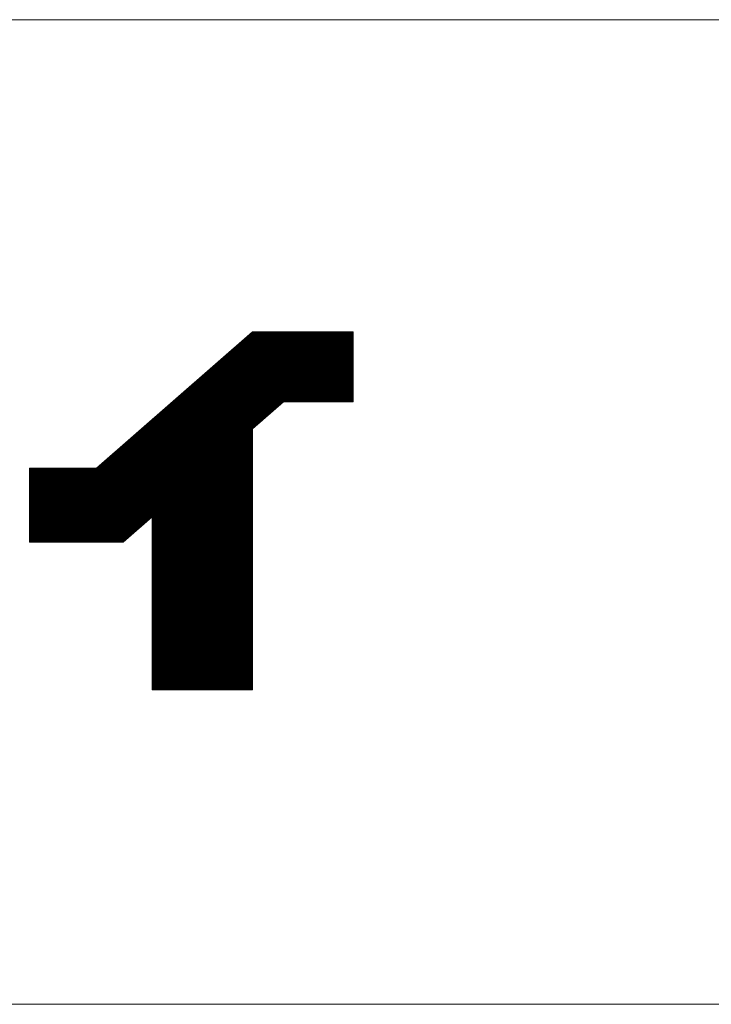
# Model space of a CAD drawing. Extents: x -283 to 935, y -347 to 542.
# Drawn here: x 609 to 643, y -293 to -245 of the extents above; entities that cross this region are included whole.
import ezdxf

# ---------------------------------------------------------------- set-up
doc = ezdxf.new("R2010")
doc.units = 0
doc.header["$LTSCALE"] = 0.25
doc.header["$MEASUREMENT"] = 0
doc.layers.add('waku', color=7, linetype='CONTINUOUS', lineweight=15)

# ---------------------------------------------------------------- blocks, each defined once
blk = doc.blocks.new('BEYE')
at = {"layer": 'waku', "color": 7, "linetype": 'Continuous'}
for p, q in [((54.228, -288.112), (51.69, -290.329)), ((54.176, -293.929), (54.176, -288.158)), ((54.176, -293.929), (54.176, -288.158)), ((54.176, -293.929), (54.176, -288.158)), ((54.176, -293.929), (54.176, -288.158)), ((54.176, -293.929), (54.176, -288.158)), ((54.176, -293.929), (54.176, -288.158)), ((54.191, -293.929), (54.191, -288.145)), ((54.191, -293.929), (54.191, -288.145)), ((54.191, -293.929), (54.191, -288.145)), ((54.206, -293.929), (54.206, -288.131)), ((54.206, -293.929), (54.206, -288.131)), ((54.206, -293.929), (54.206, -288.131)), ((54.221, -293.929), (54.221, -288.118)), ((54.221, -293.929), (54.221, -288.118)), ((54.221, -293.929), (54.221, -288.118)), ((55.863, -288.112), (54.228, -288.112)), ((54.236, -289.684), (54.236, -288.112)), ((54.236, -289.684), (54.236, -288.112)), ((54.236, -289.684), (54.236, -288.112)), ((54.251, -289.671), (54.251, -288.112)), ((54.251, -289.671), (54.251, -288.112)), ((54.251, -289.671), (54.251, -288.112)), ((54.266, -289.658), (54.266, -288.112)), ((54.266, -289.658), (54.266, -288.112)), ((54.266, -289.658), (54.266, -288.112)), ((54.281, -289.645), (54.281, -288.112)), ((54.281, -289.645), (54.281, -288.112)), ((54.281, -289.645), (54.281, -288.112)), ((54.296, -289.632), (54.296, -288.112)), ((54.296, -289.632), (54.296, -288.112)), ((54.296, -289.632), (54.296, -288.112)), ((54.311, -289.618), (54.311, -288.112)), ((54.311, -289.618), (54.311, -288.112)), ((54.311, -289.618), (54.311, -288.112)), ((54.326, -289.605), (54.326, -288.112)), ((54.326, -289.605), (54.326, -288.112)), ((54.326, -289.605), (54.326, -288.112)), ((54.326, -289.605), (54.326, -288.112)), ((54.326, -289.605), (54.326, -288.112)), ((54.326, -289.605), (54.326, -288.112)), ((54.341, -289.592), (54.341, -288.112)), ((54.341, -289.592), (54.341, -288.112)), ((54.341, -289.592), (54.341, -288.112)), ((54.356, -289.579), (54.356, -288.112)), ((54.356, -289.579), (54.356, -288.112)), ((54.356, -289.579), (54.356, -288.112)), ((54.371, -289.566), (54.371, -288.112)), ((54.371, -289.566), (54.371, -288.112)), ((54.371, -289.566), (54.371, -288.112)), ((54.386, -289.553), (54.386, -288.112)), ((54.386, -289.553), (54.386, -288.112)), ((54.386, -289.553), (54.386, -288.112)), ((54.401, -289.54), (54.401, -288.112)), ((54.401, -289.54), (54.401, -288.112)), ((54.401, -289.54), (54.401, -288.112)), ((54.416, -289.527), (54.416, -288.112)), ((54.416, -289.527), (54.416, -288.112)), ((54.416, -289.527), (54.416, -288.112)), ((54.431, -289.514), (54.431, -288.112)), ((54.431, -289.514), (54.431, -288.112)), ((54.431, -289.514), (54.431, -288.112)), ((54.446, -289.501), (54.446, -288.112)), ((54.446, -289.501), (54.446, -288.112)), ((54.446, -289.501), (54.446, -288.112)), ((54.461, -289.487), (54.461, -288.112)), ((54.461, -289.487), (54.461, -288.112)), ((54.461, -289.487), (54.461, -288.112)), ((54.476, -289.474), (54.476, -288.112)), ((54.476, -289.474), (54.476, -288.112)), ((54.476, -289.474), (54.476, -288.112)), ((54.476, -289.474), (54.476, -288.112)), ((54.476, -289.474), (54.476, -288.112)), ((54.476, -289.474), (54.476, -288.112)), ((54.491, -289.461), (54.491, -288.112)), ((54.491, -289.461), (54.491, -288.112)), ((54.491, -289.461), (54.491, -288.112)), ((54.506, -289.448), (54.506, -288.112)), ((54.506, -289.448), (54.506, -288.112)), ((54.506, -289.448), (54.506, -288.112)), ((54.521, -289.435), (54.521, -288.112)), ((54.521, -289.435), (54.521, -288.112)), ((54.521, -289.435), (54.521, -288.112)), ((54.536, -289.422), (54.536, -288.112)), ((54.536, -289.422), (54.536, -288.112)), ((54.536, -289.422), (54.536, -288.112)), ((54.551, -289.409), (54.551, -288.112)), ((54.551, -289.409), (54.551, -288.112)), ((54.551, -289.409), (54.551, -288.112)), ((54.566, -289.396), (54.566, -288.112)), ((54.566, -289.396), (54.566, -288.112)), ((54.566, -289.396), (54.566, -288.112)), ((54.581, -289.383), (54.581, -288.112)), ((54.581, -289.383), (54.581, -288.112)), ((54.581, -289.383), (54.581, -288.112)), ((54.596, -289.369), (54.596, -288.112)), ((54.596, -289.369), (54.596, -288.112)), ((54.596, -289.369), (54.596, -288.112)), ((54.611, -289.356), (54.611, -288.112)), ((54.611, -289.356), (54.611, -288.112)), ((54.611, -289.356), (54.611, -288.112)), ((54.626, -289.343), (54.626, -288.112)), ((54.626, -289.343), (54.626, -288.112)), ((54.626, -289.343), (54.626, -288.112)), ((54.626, -289.343), (54.626, -288.112)), ((54.626, -289.343), (54.626, -288.112)), ((54.626, -289.343), (54.626, -288.112)), ((54.641, -289.33), (54.641, -288.112)), ((54.641, -289.33), (54.641, -288.112)), ((54.641, -289.33), (54.641, -288.112)), ((54.656, -289.317), (54.656, -288.112)), ((54.656, -289.317), (54.656, -288.112)), ((54.656, -289.317), (54.656, -288.112)), ((54.671, -289.304), (54.671, -288.112)), ((54.671, -289.304), (54.671, -288.112)), ((54.671, -289.304), (54.671, -288.112)), ((54.686, -289.291), (54.686, -288.112)), ((54.686, -289.291), (54.686, -288.112)), ((54.686, -289.291), (54.686, -288.112)), ((54.701, -289.278), (54.701, -288.112)), ((54.701, -289.278), (54.701, -288.112)), ((54.701, -289.278), (54.701, -288.112)), ((54.716, -289.265), (54.716, -288.112)), ((54.716, -289.265), (54.716, -288.112)), ((54.716, -289.265), (54.716, -288.112)), ((54.731, -289.252), (54.731, -288.112)), ((54.731, -289.252), (54.731, -288.112)), ((54.731, -289.252), (54.731, -288.112)), ((54.746, -289.25), (54.746, -288.112)), ((54.746, -289.25), (54.746, -288.112)), ((54.746, -289.25), (54.746, -288.112)), ((54.761, -289.25), (54.761, -288.112)), ((54.761, -289.25), (54.761, -288.112)), ((54.761, -289.25), (54.761, -288.112)), ((54.776, -289.25), (54.776, -288.112)), ((54.776, -289.25), (54.776, -288.112)), ((54.776, -289.25), (54.776, -288.112)), ((54.776, -289.25), (54.776, -288.112)), ((54.776, -289.25), (54.776, -288.112)), ((54.776, -289.25), (54.776, -288.112)), ((54.791, -289.25), (54.791, -288.112)), ((54.791, -289.25), (54.791, -288.112)), ((54.791, -289.25), (54.791, -288.112)), ((54.806, -289.25), (54.806, -288.112)), ((54.806, -289.25), (54.806, -288.112)), ((54.806, -289.25), (54.806, -288.112)), ((54.821, -289.25), (54.821, -288.112)), ((54.821, -289.25), (54.821, -288.112)), ((54.821, -289.25), (54.821, -288.112)), ((54.836, -289.25), (54.836, -288.112)), ((54.836, -289.25), (54.836, -288.112)), ((54.836, -289.25), (54.836, -288.112)), ((54.851, -289.25), (54.851, -288.112)), ((54.851, -289.25), (54.851, -288.112)), ((54.851, -289.25), (54.851, -288.112)), ((54.866, -289.25), (54.866, -288.112)), ((54.866, -289.25), (54.866, -288.112)), ((54.866, -289.25), (54.866, -288.112)), ((54.881, -289.25), (54.881, -288.112)), ((54.881, -289.25), (54.881, -288.112)), ((54.881, -289.25), (54.881, -288.112)), ((54.896, -289.25), (54.896, -288.112)), ((54.896, -289.25), (54.896, -288.112)), ((54.896, -289.25), (54.896, -288.112)), ((54.911, -289.25), (54.911, -288.112)), ((54.911, -289.25), (54.911, -288.112)), ((54.911, -289.25), (54.911, -288.112)), ((54.926, -289.25), (54.926, -288.112)), ((54.926, -289.25), (54.926, -288.112)), ((54.926, -289.25), (54.926, -288.112)), ((54.926, -289.25), (54.926, -288.112)), ((54.926, -289.25), (54.926, -288.112)), ((54.926, -289.25), (54.926, -288.112)), ((54.941, -289.25), (54.941, -288.112)), ((54.941, -289.25), (54.941, -288.112)), ((54.941, -289.25), (54.941, -288.112)), ((54.956, -289.25), (54.956, -288.112)), ((54.956, -289.25), (54.956, -288.112)), ((54.956, -289.25), (54.956, -288.112)), ((54.971, -289.25), (54.971, -288.112)), ((54.971, -289.25), (54.971, -288.112)), ((54.971, -289.25), (54.971, -288.112)), ((54.986, -289.25), (54.986, -288.112)), ((54.986, -289.25), (54.986, -288.112)), ((54.986, -289.25), (54.986, -288.112)), ((55.001, -289.25), (55.001, -288.112)), ((55.001, -289.25), (55.001, -288.112)), ((55.001, -289.25), (55.001, -288.112)), ((55.016, -289.25), (55.016, -288.112)), ((55.016, -289.25), (55.016, -288.112)), ((55.016, -289.25), (55.016, -288.112)), ((55.031, -289.25), (55.031, -288.112)), ((55.031, -289.25), (55.031, -288.112)), ((55.031, -289.25), (55.031, -288.112)), ((55.046, -289.25), (55.046, -288.112)), ((55.046, -289.25), (55.046, -288.112)), ((55.046, -289.25), (55.046, -288.112)), ((55.061, -289.25), (55.061, -288.112)), ((55.061, -289.25), (55.061, -288.112)), ((55.061, -289.25), (55.061, -288.112)), ((55.076, -289.25), (55.076, -288.112)), ((55.076, -289.25), (55.076, -288.112)), ((55.076, -289.25), (55.076, -288.112)), ((55.076, -289.25), (55.076, -288.112)), ((55.076, -289.25), (55.076, -288.112)), ((55.076, -289.25), (55.076, -288.112)), ((55.091, -289.25), (55.091, -288.112)), ((55.091, -289.25), (55.091, -288.112)), ((55.091, -289.25), (55.091, -288.112)), ((55.106, -289.25), (55.106, -288.112)), ((55.106, -289.25), (55.106, -288.112)), ((55.106, -289.25), (55.106, -288.112)), ((55.121, -289.25), (55.121, -288.112)), ((55.121, -289.25), (55.121, -288.112)), ((55.121, -289.25), (55.121, -288.112)), ((55.136, -289.25), (55.136, -288.112)), ((55.136, -289.25), (55.136, -288.112)), ((55.136, -289.25), (55.136, -288.112)), ((55.151, -289.25), (55.151, -288.112)), ((55.151, -289.25), (55.151, -288.112)), ((55.151, -289.25), (55.151, -288.112)), ((55.166, -289.25), (55.166, -288.112)), ((55.166, -289.25), (55.166, -288.112)), ((55.166, -289.25), (55.166, -288.112)), ((55.181, -289.25), (55.181, -288.112)), ((55.181, -289.25), (55.181, -288.112)), ((55.181, -289.25), (55.181, -288.112)), ((55.196, -289.25), (55.196, -288.112)), ((55.196, -289.25), (55.196, -288.112)), ((55.196, -289.25), (55.196, -288.112)), ((55.211, -289.25), (55.211, -288.112)), ((55.211, -289.25), (55.211, -288.112)), ((55.211, -289.25), (55.211, -288.112)), ((55.226, -289.25), (55.226, -288.112)), ((55.226, -289.25), (55.226, -288.112)), ((55.226, -289.25), (55.226, -288.112)), ((55.226, -289.25), (55.226, -288.112)), ((55.226, -289.25), (55.226, -288.112)), ((55.226, -289.25), (55.226, -288.112)), ((55.241, -289.25), (55.241, -288.112)), ((55.241, -289.25), (55.241, -288.112)), ((55.241, -289.25), (55.241, -288.112)), ((55.256, -289.25), (55.256, -288.112)), ((55.256, -289.25), (55.256, -288.112)), ((55.256, -289.25), (55.256, -288.112)), ((55.271, -289.25), (55.271, -288.112)), ((55.271, -289.25), (55.271, -288.112)), ((55.271, -289.25), (55.271, -288.112)), ((55.286, -289.25), (55.286, -288.112)), ((55.286, -289.25), (55.286, -288.112)), ((55.286, -289.25), (55.286, -288.112)), ((55.301, -289.25), (55.301, -288.112)), ((55.301, -289.25), (55.301, -288.112)), ((55.301, -289.25), (55.301, -288.112)), ((55.316, -289.25), (55.316, -288.112)), ((55.316, -289.25), (55.316, -288.112)), ((55.316, -289.25), (55.316, -288.112)), ((55.331, -289.25), (55.331, -288.112)), ((55.331, -289.25), (55.331, -288.112)), ((55.331, -289.25), (55.331, -288.112)), ((55.346, -289.25), (55.346, -288.112)), ((55.346, -289.25), (55.346, -288.112)), ((55.346, -289.25), (55.346, -288.112)), ((55.361, -289.25), (55.361, -288.112)), ((55.361, -289.25), (55.361, -288.112)), ((55.361, -289.25), (55.361, -288.112)), ((55.376, -289.25), (55.376, -288.112)), ((55.376, -289.25), (55.376, -288.112)), ((55.376, -289.25), (55.376, -288.112)), ((55.376, -289.25), (55.376, -288.112)), ((55.376, -289.25), (55.376, -288.112)), ((55.376, -289.25), (55.376, -288.112)), ((55.391, -289.25), (55.391, -288.112)), ((55.391, -289.25), (55.391, -288.112)), ((55.391, -289.25), (55.391, -288.112)), ((55.406, -289.25), (55.406, -288.112)), ((55.406, -289.25), (55.406, -288.112)), ((55.406, -289.25), (55.406, -288.112)), ((55.421, -289.25), (55.421, -288.112)), ((55.421, -289.25), (55.421, -288.112)), ((55.421, -289.25), (55.421, -288.112)), ((55.436, -289.25), (55.436, -288.112)), ((55.436, -289.25), (55.436, -288.112)), ((55.436, -289.25), (55.436, -288.112)), ((55.451, -289.25), (55.451, -288.112)), ((55.451, -289.25), (55.451, -288.112)), ((55.451, -289.25), (55.451, -288.112)), ((55.466, -289.25), (55.466, -288.112)), ((55.466, -289.25), (55.466, -288.112)), ((55.466, -289.25), (55.466, -288.112)), ((55.481, -289.25), (55.481, -288.112)), ((55.481, -289.25), (55.481, -288.112)), ((55.481, -289.25), (55.481, -288.112)), ((55.496, -289.25), (55.496, -288.112)), ((55.496, -289.25), (55.496, -288.112)), ((55.496, -289.25), (55.496, -288.112)), ((55.511, -289.25), (55.511, -288.112)), ((55.511, -289.25), (55.511, -288.112)), ((55.511, -289.25), (55.511, -288.112)), ((55.526, -289.25), (55.526, -288.112)), ((55.526, -289.25), (55.526, -288.112)), ((55.526, -289.25), (55.526, -288.112)), ((55.526, -289.25), (55.526, -288.112)), ((55.526, -289.25), (55.526, -288.112)), ((55.526, -289.25), (55.526, -288.112)), ((55.541, -289.25), (55.541, -288.112)), ((55.541, -289.25), (55.541, -288.112)), ((55.541, -289.25), (55.541, -288.112)), ((55.556, -289.25), (55.556, -288.112)), ((55.556, -289.25), (55.556, -288.112)), ((55.556, -289.25), (55.556, -288.112)), ((55.571, -289.25), (55.571, -288.112)), ((55.571, -289.25), (55.571, -288.112)), ((55.571, -289.25), (55.571, -288.112)), ((55.586, -289.25), (55.586, -288.112)), ((55.586, -289.25), (55.586, -288.112)), ((55.586, -289.25), (55.586, -288.112)), ((55.601, -289.25), (55.601, -288.112)), ((55.601, -289.25), (55.601, -288.112)), ((55.601, -289.25), (55.601, -288.112)), ((55.616, -289.25), (55.616, -288.112)), ((55.616, -289.25), (55.616, -288.112)), ((55.616, -289.25), (55.616, -288.112)), ((55.631, -289.25), (55.631, -288.112)), ((55.631, -289.25), (55.631, -288.112)), ((55.631, -289.25), (55.631, -288.112)), ((55.646, -289.25), (55.646, -288.112)), ((55.646, -289.25), (55.646, -288.112)), ((55.646, -289.25), (55.646, -288.112)), ((55.661, -289.25), (55.661, -288.112)), ((55.661, -289.25), (55.661, -288.112)), ((55.661, -289.25), (55.661, -288.112)), ((55.676, -289.25), (55.676, -288.112)), ((55.676, -289.25), (55.676, -288.112)), ((55.676, -289.25), (55.676, -288.112)), ((55.676, -289.25), (55.676, -288.112)), ((55.676, -289.25), (55.676, -288.112)), ((55.676, -289.25), (55.676, -288.112)), ((55.691, -289.25), (55.691, -288.112)), ((55.691, -289.25), (55.691, -288.112)), ((55.691, -289.25), (55.691, -288.112)), ((55.706, -289.25), (55.706, -288.112)), ((55.706, -289.25), (55.706, -288.112)), ((55.706, -289.25), (55.706, -288.112)), ((55.721, -289.25), (55.721, -288.112)), ((55.721, -289.25), (55.721, -288.112)), ((55.721, -289.25), (55.721, -288.112)), ((55.736, -289.25), (55.736, -288.112)), ((55.736, -289.25), (55.736, -288.112)), ((55.736, -289.25), (55.736, -288.112)), ((55.751, -289.25), (55.751, -288.112)), ((55.751, -289.25), (55.751, -288.112)), ((55.751, -289.25), (55.751, -288.112)), ((55.766, -289.25), (55.766, -288.112)), ((55.766, -289.25), (55.766, -288.112)), ((55.766, -289.25), (55.766, -288.112)), ((55.781, -289.25), (55.781, -288.112)), ((55.781, -289.25), (55.781, -288.112)), ((55.781, -289.25), (55.781, -288.112)), ((55.796, -289.25), (55.796, -288.112)), ((55.796, -289.25), (55.796, -288.112)), ((55.796, -289.25), (55.796, -288.112)), ((55.811, -289.25), (55.811, -288.112)), ((55.811, -289.25), (55.811, -288.112)), ((55.811, -289.25), (55.811, -288.112)), ((55.826, -289.25), (55.826, -288.112)), ((55.826, -289.25), (55.826, -288.112)), ((55.826, -289.25), (55.826, -288.112)), ((55.826, -289.25), (55.826, -288.112)), ((55.826, -289.25), (55.826, -288.112)), ((55.826, -289.25), (55.826, -288.112)), ((55.841, -289.25), (55.841, -288.112)), ((55.841, -289.25), (55.841, -288.112)), ((55.841, -289.25), (55.841, -288.112)), ((55.856, -289.25), (55.856, -288.112)), ((55.856, -289.25), (55.856, -288.112)), ((55.856, -289.25), (55.856, -288.112)), ((55.863, -288.112), (55.863, -289.25)), ((53.996, -293.929), (53.996, -288.315)), ((53.996, -293.929), (53.996, -288.315)), ((53.996, -293.929), (53.996, -288.315)), ((54.011, -293.929), (54.011, -288.302)), ((54.011, -293.929), (54.011, -288.302)), ((54.011, -293.929), (54.011, -288.302)), ((54.026, -293.929), (54.026, -288.289)), ((54.026, -293.929), (54.026, -288.289)), ((54.026, -293.929), (54.026, -288.289)), ((54.026, -293.929), (54.026, -288.289)), ((54.026, -293.929), (54.026, -288.289)), ((54.026, -293.929), (54.026, -288.289)), ((54.041, -293.929), (54.041, -288.276)), ((54.041, -293.929), (54.041, -288.276)), ((54.041, -293.929), (54.041, -288.276)), ((54.056, -293.929), (54.056, -288.263)), ((54.056, -293.929), (54.056, -288.263)), ((54.056, -293.929), (54.056, -288.263)), ((54.071, -293.929), (54.071, -288.249)), ((54.071, -293.929), (54.071, -288.249)), ((54.071, -293.929), (54.071, -288.249)), ((54.086, -293.929), (54.086, -288.236)), ((54.086, -293.929), (54.086, -288.236)), ((54.086, -293.929), (54.086, -288.236)), ((54.101, -293.929), (54.101, -288.223)), ((54.101, -293.929), (54.101, -288.223)), ((54.101, -293.929), (54.101, -288.223)), ((54.116, -293.929), (54.116, -288.21)), ((54.116, -293.929), (54.116, -288.21)), ((54.116, -293.929), (54.116, -288.21)), ((54.131, -293.929), (54.131, -288.197)), ((54.131, -293.929), (54.131, -288.197)), ((54.131, -293.929), (54.131, -288.197)), ((54.146, -293.929), (54.146, -288.184)), ((54.146, -293.929), (54.146, -288.184)), ((54.146, -293.929), (54.146, -288.184)), ((54.161, -293.929), (54.161, -288.171)), ((54.161, -293.929), (54.161, -288.171)), ((54.161, -293.929), (54.161, -288.171)), ((53.816, -293.929), (53.816, -288.472)), ((53.816, -293.929), (53.816, -288.472)), ((53.816, -293.929), (53.816, -288.472)), ((53.831, -293.929), (53.831, -288.459)), ((53.831, -293.929), (53.831, -288.459)), ((53.831, -293.929), (53.831, -288.459)), ((53.846, -293.929), (53.846, -288.446)), ((53.846, -293.929), (53.846, -288.446)), ((53.846, -293.929), (53.846, -288.446)), ((53.861, -293.929), (53.861, -288.433)), ((53.861, -293.929), (53.861, -288.433)), ((53.861, -293.929), (53.861, -288.433)), ((53.876, -293.929), (53.876, -288.42)), ((53.876, -293.929), (53.876, -288.42)), ((53.876, -293.929), (53.876, -288.42)), ((53.876, -293.929), (53.876, -288.42)), ((53.876, -293.929), (53.876, -288.42)), ((53.876, -293.929), (53.876, -288.42)), ((53.891, -293.929), (53.891, -288.407)), ((53.891, -293.929), (53.891, -288.407)), ((53.891, -293.929), (53.891, -288.407)), ((53.906, -293.929), (53.906, -288.394)), ((53.906, -293.929), (53.906, -288.394)), ((53.906, -293.929), (53.906, -288.394)), ((53.921, -293.929), (53.921, -288.38)), ((53.921, -293.929), (53.921, -288.38)), ((53.921, -293.929), (53.921, -288.38)), ((53.936, -293.929), (53.936, -288.367)), ((53.936, -293.929), (53.936, -288.367)), ((53.936, -293.929), (53.936, -288.367)), ((53.951, -293.929), (53.951, -288.354)), ((53.951, -293.929), (53.951, -288.354)), ((53.951, -293.929), (53.951, -288.354)), ((53.966, -293.929), (53.966, -288.341)), ((53.966, -293.929), (53.966, -288.341)), ((53.966, -293.929), (53.966, -288.341)), ((53.981, -293.929), (53.981, -288.328)), ((53.981, -293.929), (53.981, -288.328)), ((53.981, -293.929), (53.981, -288.328)), ((53.636, -293.929), (53.636, -288.629)), ((53.636, -293.929), (53.636, -288.629)), ((53.636, -293.929), (53.636, -288.629)), ((53.651, -293.929), (53.651, -288.616)), ((53.651, -293.929), (53.651, -288.616)), ((53.651, -293.929), (53.651, -288.616)), ((53.666, -293.929), (53.666, -288.603)), ((53.666, -293.929), (53.666, -288.603)), ((53.666, -293.929), (53.666, -288.603)), ((53.681, -293.929), (53.681, -288.59)), ((53.681, -293.929), (53.681, -288.59)), ((53.681, -293.929), (53.681, -288.59)), ((53.696, -293.929), (53.696, -288.577)), ((53.696, -293.929), (53.696, -288.577)), ((53.696, -293.929), (53.696, -288.577)), ((53.711, -293.929), (53.711, -288.564)), ((53.711, -293.929), (53.711, -288.564)), ((53.711, -293.929), (53.711, -288.564)), ((53.726, -293.929), (53.726, -288.551)), ((53.726, -293.929), (53.726, -288.551)), ((53.726, -293.929), (53.726, -288.551)), ((53.726, -293.929), (53.726, -288.551)), ((53.726, -293.929), (53.726, -288.551)), ((53.726, -293.929), (53.726, -288.551)), ((53.741, -293.929), (53.741, -288.538)), ((53.741, -293.929), (53.741, -288.538)), ((53.741, -293.929), (53.741, -288.538)), ((53.756, -293.929), (53.756, -288.525)), ((53.756, -293.929), (53.756, -288.525)), ((53.756, -293.929), (53.756, -288.525)), ((53.771, -293.929), (53.771, -288.512)), ((53.771, -293.929), (53.771, -288.512)), ((53.771, -293.929), (53.771, -288.512)), ((53.786, -293.929), (53.786, -288.498)), ((53.786, -293.929), (53.786, -288.498)), ((53.786, -293.929), (53.786, -288.498)), ((53.801, -293.929), (53.801, -288.485)), ((53.801, -293.929), (53.801, -288.485)), ((53.801, -293.929), (53.801, -288.485)), ((53.441, -293.929), (53.441, -288.8)), ((53.441, -293.929), (53.441, -288.8)), ((53.441, -293.929), (53.441, -288.8)), ((53.456, -293.929), (53.456, -288.787)), ((53.456, -293.929), (53.456, -288.787)), ((53.456, -293.929), (53.456, -288.787)), ((53.471, -293.929), (53.471, -288.774)), ((53.471, -293.929), (53.471, -288.774)), ((53.471, -293.929), (53.471, -288.774)), ((53.486, -293.929), (53.486, -288.76)), ((53.486, -293.929), (53.486, -288.76)), ((53.486, -293.929), (53.486, -288.76)), ((53.501, -293.929), (53.501, -288.747)), ((53.501, -293.929), (53.501, -288.747)), ((53.501, -293.929), (53.501, -288.747)), ((53.516, -293.929), (53.516, -288.734)), ((53.516, -293.929), (53.516, -288.734)), ((53.516, -293.929), (53.516, -288.734)), ((53.531, -293.929), (53.531, -288.721)), ((53.531, -293.929), (53.531, -288.721)), ((53.531, -293.929), (53.531, -288.721)), ((53.546, -293.929), (53.546, -288.708)), ((53.546, -293.929), (53.546, -288.708)), ((53.546, -293.929), (53.546, -288.708)), ((53.561, -293.929), (53.561, -288.695)), ((53.561, -293.929), (53.561, -288.695)), ((53.561, -293.929), (53.561, -288.695)), ((53.576, -293.929), (53.576, -288.682)), ((53.576, -293.929), (53.576, -288.682)), ((53.576, -293.929), (53.576, -288.682)), ((53.576, -293.929), (53.576, -288.682)), ((53.576, -293.929), (53.576, -288.682)), ((53.576, -293.929), (53.576, -288.682)), ((53.591, -293.929), (53.591, -288.669)), ((53.591, -293.929), (53.591, -288.669)), ((53.591, -293.929), (53.591, -288.669)), ((53.606, -293.929), (53.606, -288.656)), ((53.606, -293.929), (53.606, -288.656)), ((53.606, -293.929), (53.606, -288.656)), ((53.621, -293.929), (53.621, -288.643)), ((53.621, -293.929), (53.621, -288.643)), ((53.621, -293.929), (53.621, -288.643)), ((53.261, -293.929), (53.261, -288.957)), ((53.261, -293.929), (53.261, -288.957)), ((53.261, -293.929), (53.261, -288.957)), ((53.276, -293.929), (53.276, -288.944)), ((53.276, -293.929), (53.276, -288.944)), ((53.276, -293.929), (53.276, -288.944)), ((53.276, -293.929), (53.276, -288.944)), ((53.276, -293.929), (53.276, -288.944)), ((53.276, -293.929), (53.276, -288.944)), ((53.291, -293.929), (53.291, -288.931)), ((53.291, -293.929), (53.291, -288.931)), ((53.291, -293.929), (53.291, -288.931)), ((53.306, -293.929), (53.306, -288.918)), ((53.306, -293.929), (53.306, -288.918)), ((53.306, -293.929), (53.306, -288.918)), ((53.321, -293.929), (53.321, -288.905)), ((53.321, -293.929), (53.321, -288.905)), ((53.321, -293.929), (53.321, -288.905)), ((53.336, -293.929), (53.336, -288.892)), ((53.336, -293.929), (53.336, -288.892)), ((53.336, -293.929), (53.336, -288.892)), ((53.351, -293.929), (53.351, -288.878)), ((53.351, -293.929), (53.351, -288.878)), ((53.351, -293.929), (53.351, -288.878)), ((53.366, -293.929), (53.366, -288.865)), ((53.366, -293.929), (53.366, -288.865)), ((53.366, -293.929), (53.366, -288.865)), ((53.381, -293.929), (53.381, -288.852)), ((53.381, -293.929), (53.381, -288.852)), ((53.381, -293.929), (53.381, -288.852)), ((53.396, -293.929), (53.396, -288.839)), ((53.396, -293.929), (53.396, -288.839)), ((53.396, -293.929), (53.396, -288.839)), ((53.411, -293.929), (53.411, -288.826)), ((53.411, -293.929), (53.411, -288.826)), ((53.411, -293.929), (53.411, -288.826)), ((53.426, -293.929), (53.426, -288.813)), ((53.426, -293.929), (53.426, -288.813)), ((53.426, -293.929), (53.426, -288.813)), ((53.426, -293.929), (53.426, -288.813)), ((53.426, -293.929), (53.426, -288.813)), ((53.426, -293.929), (53.426, -288.813)), ((53.081, -293.929), (53.081, -289.114)), ((53.081, -293.929), (53.081, -289.114)), ((53.081, -293.929), (53.081, -289.114)), ((53.096, -293.929), (53.096, -289.101)), ((53.096, -293.929), (53.096, -289.101)), ((53.096, -293.929), (53.096, -289.101)), ((53.111, -293.929), (53.111, -289.088)), ((53.111, -293.929), (53.111, -289.088)), ((53.111, -293.929), (53.111, -289.088)), ((53.126, -293.929), (53.126, -289.075)), ((53.126, -293.929), (53.126, -289.075)), ((53.126, -293.929), (53.126, -289.075)), ((53.126, -293.929), (53.126, -289.075)), ((53.126, -293.929), (53.126, -289.075)), ((53.126, -293.929), (53.126, -289.075)), ((53.141, -293.929), (53.141, -289.062)), ((53.141, -293.929), (53.141, -289.062)), ((53.141, -293.929), (53.141, -289.062)), ((53.156, -293.929), (53.156, -289.049)), ((53.156, -293.929), (53.156, -289.049)), ((53.156, -293.929), (53.156, -289.049)), ((53.171, -293.929), (53.171, -289.036)), ((53.171, -293.929), (53.171, -289.036)), ((53.171, -293.929), (53.171, -289.036)), ((53.186, -293.929), (53.186, -289.023)), ((53.186, -293.929), (53.186, -289.023)), ((53.186, -293.929), (53.186, -289.023)), ((53.201, -293.929), (53.201, -289.009)), ((53.201, -293.929), (53.201, -289.009)), ((53.201, -293.929), (53.201, -289.009)), ((53.216, -293.929), (53.216, -288.996)), ((53.216, -293.929), (53.216, -288.996)), ((53.216, -293.929), (53.216, -288.996)), ((53.231, -293.929), (53.231, -288.983)), ((53.231, -293.929), (53.231, -288.983)), ((53.231, -293.929), (53.231, -288.983)), ((53.246, -293.929), (53.246, -288.97)), ((53.246, -293.929), (53.246, -288.97)), ((53.246, -293.929), (53.246, -288.97)), ((52.901, -293.929), (52.901, -289.272)), ((52.901, -293.929), (52.901, -289.272)), ((52.901, -293.929), (52.901, -289.272)), ((52.916, -293.929), (52.916, -289.258)), ((52.916, -293.929), (52.916, -289.258)), ((52.916, -293.929), (52.916, -289.258)), ((52.931, -293.929), (52.931, -289.245)), ((52.931, -293.929), (52.931, -289.245)), ((52.931, -293.929), (52.931, -289.245)), ((52.946, -293.929), (52.946, -289.232)), ((52.946, -293.929), (52.946, -289.232)), ((52.946, -293.929), (52.946, -289.232)), ((52.961, -293.929), (52.961, -289.219)), ((52.961, -293.929), (52.961, -289.219)), ((52.961, -293.929), (52.961, -289.219)), ((52.976, -293.929), (52.976, -289.206)), ((52.976, -293.929), (52.976, -289.206)), ((52.976, -293.929), (52.976, -289.206)), ((52.976, -293.929), (52.976, -289.206)), ((52.976, -293.929), (52.976, -289.206)), ((52.976, -293.929), (52.976, -289.206)), ((52.991, -293.929), (52.991, -289.193)), ((52.991, -293.929), (52.991, -289.193)), ((52.991, -293.929), (52.991, -289.193)), ((53.006, -293.929), (53.006, -289.18)), ((53.006, -293.929), (53.006, -289.18)), ((53.006, -293.929), (53.006, -289.18)), ((53.021, -293.929), (53.021, -289.167)), ((53.021, -293.929), (53.021, -289.167)), ((53.021, -293.929), (53.021, -289.167)), ((53.036, -293.929), (53.036, -289.154)), ((53.036, -293.929), (53.036, -289.154)), ((53.036, -293.929), (53.036, -289.154)), ((53.051, -293.929), (53.051, -289.14)), ((53.051, -293.929), (53.051, -289.14)), ((53.051, -293.929), (53.051, -289.14)), ((53.066, -293.929), (53.066, -289.127)), ((53.066, -293.929), (53.066, -289.127)), ((53.066, -293.929), (53.066, -289.127)), ((54.732, -289.25), (54.228, -289.69)), ((54.732, -289.25), (55.863, -289.25)), ((52.721, -293.929), (52.721, -289.429)), ((52.721, -293.929), (52.721, -289.429)), ((52.721, -293.929), (52.721, -289.429)), ((52.736, -293.929), (52.736, -289.416)), ((52.736, -293.929), (52.736, -289.416)), ((52.736, -293.929), (52.736, -289.416)), ((52.751, -293.929), (52.751, -289.403)), ((52.751, -293.929), (52.751, -289.403)), ((52.751, -293.929), (52.751, -289.403)), ((52.766, -293.929), (52.766, -289.389)), ((52.766, -293.929), (52.766, -289.389)), ((52.766, -293.929), (52.766, -289.389)), ((52.781, -293.929), (52.781, -289.376)), ((52.781, -293.929), (52.781, -289.376)), ((52.781, -293.929), (52.781, -289.376)), ((52.796, -293.929), (52.796, -289.363)), ((52.796, -293.929), (52.796, -289.363)), ((52.796, -293.929), (52.796, -289.363)), ((52.811, -293.929), (52.811, -289.35)), ((52.811, -293.929), (52.811, -289.35)), ((52.811, -293.929), (52.811, -289.35)), ((52.826, -293.929), (52.826, -289.337)), ((52.826, -293.929), (52.826, -289.337)), ((52.826, -293.929), (52.826, -289.337)), ((52.826, -293.929), (52.826, -289.337)), ((52.826, -293.929), (52.826, -289.337)), ((52.826, -293.929), (52.826, -289.337)), ((52.841, -293.929), (52.841, -289.324)), ((52.841, -293.929), (52.841, -289.324)), ((52.841, -293.929), (52.841, -289.324)), ((52.856, -293.929), (52.856, -289.311)), ((52.856, -293.929), (52.856, -289.311)), ((52.856, -293.929), (52.856, -289.311)), ((52.871, -293.929), (52.871, -289.298)), ((52.871, -293.929), (52.871, -289.298)), ((52.871, -293.929), (52.871, -289.298)), ((52.886, -293.929), (52.886, -289.285)), ((52.886, -293.929), (52.886, -289.285)), ((52.886, -293.929), (52.886, -289.285)), ((52.526, -291.178), (52.526, -289.599)), ((52.526, -291.178), (52.526, -289.599)), ((52.526, -291.178), (52.526, -289.599)), ((52.526, -291.178), (52.526, -289.599)), ((52.526, -291.178), (52.526, -289.599)), ((52.526, -291.178), (52.526, -289.599)), ((52.541, -291.165), (52.541, -289.586)), ((52.541, -291.165), (52.541, -289.586)), ((52.541, -291.165), (52.541, -289.586)), ((52.556, -291.152), (52.556, -289.573)), ((52.556, -291.152), (52.556, -289.573)), ((52.556, -291.152), (52.556, -289.573)), ((52.571, -291.138), (52.571, -289.56)), ((52.571, -291.138), (52.571, -289.56)), ((52.571, -291.138), (52.571, -289.56)), ((52.586, -291.125), (52.586, -289.547)), ((52.586, -291.125), (52.586, -289.547)), ((52.586, -291.125), (52.586, -289.547)), ((52.601, -293.929), (52.601, -289.534)), ((52.601, -293.929), (52.601, -289.534)), ((52.601, -293.929), (52.601, -289.534)), ((52.616, -293.929), (52.616, -289.52)), ((52.616, -293.929), (52.616, -289.52)), ((52.616, -293.929), (52.616, -289.52)), ((52.631, -293.929), (52.631, -289.507)), ((52.631, -293.929), (52.631, -289.507)), ((52.631, -293.929), (52.631, -289.507)), ((52.646, -293.929), (52.646, -289.494)), ((52.646, -293.929), (52.646, -289.494)), ((52.646, -293.929), (52.646, -289.494)), ((52.661, -293.929), (52.661, -289.481)), ((52.661, -293.929), (52.661, -289.481)), ((52.661, -293.929), (52.661, -289.481)), ((52.676, -293.929), (52.676, -289.468)), ((52.676, -293.929), (52.676, -289.468)), ((52.676, -293.929), (52.676, -289.468)), ((52.676, -293.929), (52.676, -289.468)), ((52.676, -293.929), (52.676, -289.468)), ((52.676, -293.929), (52.676, -289.468)), ((52.691, -293.929), (52.691, -289.455)), ((52.691, -293.929), (52.691, -289.455)), ((52.691, -293.929), (52.691, -289.455)), ((52.706, -293.929), (52.706, -289.442)), ((52.706, -293.929), (52.706, -289.442)), ((52.706, -293.929), (52.706, -289.442)), ((52.346, -291.335), (52.346, -289.756)), ((52.346, -291.335), (52.346, -289.756)), ((52.346, -291.335), (52.346, -289.756)), ((52.361, -291.322), (52.361, -289.743)), ((52.361, -291.322), (52.361, -289.743)), ((52.361, -291.322), (52.361, -289.743)), ((52.376, -291.309), (52.376, -289.73)), ((52.376, -291.309), (52.376, -289.73)), ((52.376, -291.309), (52.376, -289.73)), ((52.376, -291.309), (52.376, -289.73)), ((52.376, -291.309), (52.376, -289.73)), ((52.376, -291.309), (52.376, -289.73)), ((52.391, -291.296), (52.391, -289.717)), ((52.391, -291.296), (52.391, -289.717)), ((52.391, -291.296), (52.391, -289.717)), ((52.406, -291.283), (52.406, -289.704)), ((52.406, -291.283), (52.406, -289.704)), ((52.406, -291.283), (52.406, -289.704)), ((52.421, -291.27), (52.421, -289.691)), ((52.421, -291.27), (52.421, -289.691)), ((52.421, -291.27), (52.421, -289.691)), ((52.436, -291.256), (52.436, -289.678)), ((52.436, -291.256), (52.436, -289.678)), ((52.436, -291.256), (52.436, -289.678)), ((52.451, -291.243), (52.451, -289.665)), ((52.451, -291.243), (52.451, -289.665)), ((52.451, -291.243), (52.451, -289.665)), ((52.466, -291.23), (52.466, -289.652)), ((52.466, -291.23), (52.466, -289.652)), ((52.466, -291.23), (52.466, -289.652)), ((52.481, -291.217), (52.481, -289.638)), ((52.481, -291.217), (52.481, -289.638)), ((52.481, -291.217), (52.481, -289.638)), ((52.496, -291.204), (52.496, -289.625)), ((52.496, -291.204), (52.496, -289.625)), ((52.496, -291.204), (52.496, -289.625)), ((52.511, -291.191), (52.511, -289.612)), ((52.511, -291.191), (52.511, -289.612)), ((52.511, -291.191), (52.511, -289.612)), ((54.228, -289.69), (54.228, -293.929)), ((52.166, -291.492), (52.166, -289.914)), ((52.166, -291.492), (52.166, -289.914)), ((52.166, -291.492), (52.166, -289.914)), ((52.181, -291.479), (52.181, -289.901)), ((52.181, -291.479), (52.181, -289.901)), ((52.181, -291.479), (52.181, -289.901)), ((52.196, -291.466), (52.196, -289.887)), ((52.196, -291.466), (52.196, -289.887)), ((52.196, -291.466), (52.196, -289.887)), ((52.211, -291.453), (52.211, -289.874)), ((52.211, -291.453), (52.211, -289.874)), ((52.211, -291.453), (52.211, -289.874)), ((52.226, -291.44), (52.226, -289.861)), ((52.226, -291.44), (52.226, -289.861)), ((52.226, -291.44), (52.226, -289.861)), ((52.226, -291.44), (52.226, -289.861)), ((52.226, -291.44), (52.226, -289.861)), ((52.226, -291.44), (52.226, -289.861)), ((52.241, -291.427), (52.241, -289.848)), ((52.241, -291.427), (52.241, -289.848)), ((52.241, -291.427), (52.241, -289.848)), ((52.256, -291.414), (52.256, -289.835)), ((52.256, -291.414), (52.256, -289.835)), ((52.256, -291.414), (52.256, -289.835)), ((52.271, -291.401), (52.271, -289.822)), ((52.271, -291.401), (52.271, -289.822)), ((52.271, -291.401), (52.271, -289.822)), ((52.286, -291.387), (52.286, -289.809)), ((52.286, -291.387), (52.286, -289.809)), ((52.286, -291.387), (52.286, -289.809)), ((52.301, -291.374), (52.301, -289.796)), ((52.301, -291.374), (52.301, -289.796)), ((52.301, -291.374), (52.301, -289.796)), ((52.316, -291.361), (52.316, -289.783)), ((52.316, -291.361), (52.316, -289.783)), ((52.316, -291.361), (52.316, -289.783)), ((52.331, -291.348), (52.331, -289.769)), ((52.331, -291.348), (52.331, -289.769)), ((52.331, -291.348), (52.331, -289.769)), ((51.986, -291.529), (51.986, -290.071)), ((51.986, -291.529), (51.986, -290.071)), ((51.986, -291.529), (51.986, -290.071)), ((52.001, -291.529), (52.001, -290.058)), ((52.001, -291.529), (52.001, -290.058)), ((52.001, -291.529), (52.001, -290.058)), ((52.016, -291.529), (52.016, -290.045)), ((52.016, -291.529), (52.016, -290.045)), ((52.016, -291.529), (52.016, -290.045)), ((52.031, -291.529), (52.031, -290.032)), ((52.031, -291.529), (52.031, -290.032)), ((52.031, -291.529), (52.031, -290.032)), ((52.046, -291.529), (52.046, -290.018)), ((52.046, -291.529), (52.046, -290.018)), ((52.046, -291.529), (52.046, -290.018)), ((52.061, -291.529), (52.061, -290.005)), ((52.061, -291.529), (52.061, -290.005)), ((52.061, -291.529), (52.061, -290.005)), ((52.076, -291.529), (52.076, -289.992)), ((52.076, -291.529), (52.076, -289.992)), ((52.076, -291.529), (52.076, -289.992)), ((52.076, -291.529), (52.076, -289.992)), ((52.076, -291.529), (52.076, -289.992)), ((52.076, -291.529), (52.076, -289.992)), ((52.091, -291.529), (52.091, -289.979)), ((52.091, -291.529), (52.091, -289.979)), ((52.091, -291.529), (52.091, -289.979)), ((52.106, -291.529), (52.106, -289.966)), ((52.106, -291.529), (52.106, -289.966)), ((52.106, -291.529), (52.106, -289.966)), ((52.121, -291.529), (52.121, -289.953)), ((52.121, -291.529), (52.121, -289.953)), ((52.121, -291.529), (52.121, -289.953)), ((52.136, -291.518), (52.136, -289.94)), ((52.136, -291.518), (52.136, -289.94)), ((52.136, -291.518), (52.136, -289.94)), ((52.151, -291.505), (52.151, -289.927)), ((52.151, -291.505), (52.151, -289.927)), ((52.151, -291.505), (52.151, -289.927)), ((51.806, -291.529), (51.806, -290.228)), ((51.806, -291.529), (51.806, -290.228)), ((51.806, -291.529), (51.806, -290.228)), ((51.821, -291.529), (51.821, -290.215)), ((51.821, -291.529), (51.821, -290.215)), ((51.821, -291.529), (51.821, -290.215)), ((51.836, -291.529), (51.836, -290.202)), ((51.836, -291.529), (51.836, -290.202)), ((51.836, -291.529), (51.836, -290.202)), ((51.851, -291.529), (51.851, -290.189)), ((51.851, -291.529), (51.851, -290.189)), ((51.851, -291.529), (51.851, -290.189)), ((51.866, -291.529), (51.866, -290.176)), ((51.866, -291.529), (51.866, -290.176)), ((51.866, -291.529), (51.866, -290.176)), ((51.881, -291.529), (51.881, -290.163)), ((51.881, -291.529), (51.881, -290.163)), ((51.881, -291.529), (51.881, -290.163)), ((51.896, -291.529), (51.896, -290.149)), ((51.896, -291.529), (51.896, -290.149)), ((51.896, -291.529), (51.896, -290.149)), ((51.911, -291.529), (51.911, -290.136)), ((51.911, -291.529), (51.911, -290.136)), ((51.911, -291.529), (51.911, -290.136)), ((51.926, -291.529), (51.926, -290.123)), ((51.926, -291.529), (51.926, -290.123)), ((51.926, -291.529), (51.926, -290.123)), ((51.926, -291.529), (51.926, -290.123)), ((51.926, -291.529), (51.926, -290.123)), ((51.926, -291.529), (51.926, -290.123)), ((51.941, -291.529), (51.941, -290.11)), ((51.941, -291.529), (51.941, -290.11)), ((51.941, -291.529), (51.941, -290.11)), ((51.956, -291.529), (51.956, -290.097)), ((51.956, -291.529), (51.956, -290.097)), ((51.956, -291.529), (51.956, -290.097)), ((51.971, -291.529), (51.971, -290.084)), ((51.971, -291.529), (51.971, -290.084)), ((51.971, -291.529), (51.971, -290.084)), ((51.69, -290.329), (50.604, -290.329)), ((50.604, -290.329), (50.604, -291.529)), ((50.606, -291.529), (50.606, -290.329)), ((50.606, -291.529), (50.606, -290.329)), ((50.606, -291.529), (50.606, -290.329)), ((50.621, -291.529), (50.621, -290.329)), ((50.621, -291.529), (50.621, -290.329)), ((50.621, -291.529), (50.621, -290.329)), ((50.636, -291.529), (50.636, -290.329)), ((50.636, -291.529), (50.636, -290.329)), ((50.636, -291.529), (50.636, -290.329)), ((50.651, -291.529), (50.651, -290.329)), ((50.651, -291.529), (50.651, -290.329)), ((50.651, -291.529), (50.651, -290.329)), ((50.666, -291.529), (50.666, -290.329)), ((50.666, -291.529), (50.666, -290.329)), ((50.666, -291.529), (50.666, -290.329)), ((50.681, -291.529), (50.681, -290.329)), ((50.681, -291.529), (50.681, -290.329)), ((50.681, -291.529), (50.681, -290.329)), ((50.696, -291.529), (50.696, -290.329)), ((50.696, -291.529), (50.696, -290.329)), ((50.696, -291.529), (50.696, -290.329)), ((50.711, -291.529), (50.711, -290.329)), ((50.711, -291.529), (50.711, -290.329)), ((50.711, -291.529), (50.711, -290.329)), ((50.726, -291.529), (50.726, -290.329)), ((50.726, -291.529), (50.726, -290.329)), ((50.726, -291.529), (50.726, -290.329)), ((50.726, -291.529), (50.726, -290.329)), ((50.726, -291.529), (50.726, -290.329)), ((50.726, -291.529), (50.726, -290.329)), ((50.741, -291.529), (50.741, -290.329)), ((50.741, -291.529), (50.741, -290.329)), ((50.741, -291.529), (50.741, -290.329)), ((50.756, -291.529), (50.756, -290.329)), ((50.756, -291.529), (50.756, -290.329)), ((50.756, -291.529), (50.756, -290.329)), ((50.771, -291.529), (50.771, -290.329)), ((50.771, -291.529), (50.771, -290.329)), ((50.771, -291.529), (50.771, -290.329)), ((50.786, -291.529), (50.786, -290.329)), ((50.786, -291.529), (50.786, -290.329)), ((50.786, -291.529), (50.786, -290.329)), ((50.801, -291.529), (50.801, -290.329)), ((50.801, -291.529), (50.801, -290.329)), ((50.801, -291.529), (50.801, -290.329)), ((50.816, -291.529), (50.816, -290.329)), ((50.816, -291.529), (50.816, -290.329)), ((50.816, -291.529), (50.816, -290.329)), ((50.831, -291.529), (50.831, -290.329)), ((50.831, -291.529), (50.831, -290.329)), ((50.831, -291.529), (50.831, -290.329)), ((50.846, -291.529), (50.846, -290.329)), ((50.846, -291.529), (50.846, -290.329)), ((50.846, -291.529), (50.846, -290.329)), ((50.861, -291.529), (50.861, -290.329)), ((50.861, -291.529), (50.861, -290.329)), ((50.861, -291.529), (50.861, -290.329)), ((50.876, -291.529), (50.876, -290.329)), ((50.876, -291.529), (50.876, -290.329)), ((50.876, -291.529), (50.876, -290.329)), ((50.876, -291.529), (50.876, -290.329)), ((50.876, -291.529), (50.876, -290.329)), ((50.876, -291.529), (50.876, -290.329)), ((50.891, -291.529), (50.891, -290.329)), ((50.891, -291.529), (50.891, -290.329)), ((50.891, -291.529), (50.891, -290.329)), ((50.906, -291.529), (50.906, -290.329)), ((50.906, -291.529), (50.906, -290.329)), ((50.906, -291.529), (50.906, -290.329)), ((50.921, -291.529), (50.921, -290.329)), ((50.921, -291.529), (50.921, -290.329)), ((50.921, -291.529), (50.921, -290.329)), ((50.936, -291.529), (50.936, -290.329)), ((50.936, -291.529), (50.936, -290.329)), ((50.936, -291.529), (50.936, -290.329)), ((50.951, -291.529), (50.951, -290.329)), ((50.951, -291.529), (50.951, -290.329)), ((50.951, -291.529), (50.951, -290.329)), ((50.966, -291.529), (50.966, -290.329)), ((50.966, -291.529), (50.966, -290.329)), ((50.966, -291.529), (50.966, -290.329)), ((50.981, -291.529), (50.981, -290.329)), ((50.981, -291.529), (50.981, -290.329)), ((50.981, -291.529), (50.981, -290.329)), ((50.996, -291.529), (50.996, -290.329)), ((50.996, -291.529), (50.996, -290.329)), ((50.996, -291.529), (50.996, -290.329)), ((51.011, -291.529), (51.011, -290.329)), ((51.011, -291.529), (51.011, -290.329)), ((51.011, -291.529), (51.011, -290.329)), ((51.026, -291.529), (51.026, -290.329)), ((51.026, -291.529), (51.026, -290.329)), ((51.026, -291.529), (51.026, -290.329)), ((51.026, -291.529), (51.026, -290.329)), ((51.026, -291.529), (51.026, -290.329)), ((51.026, -291.529), (51.026, -290.329)), ((51.041, -291.529), (51.041, -290.329)), ((51.041, -291.529), (51.041, -290.329)), ((51.041, -291.529), (51.041, -290.329)), ((51.056, -291.529), (51.056, -290.329)), ((51.056, -291.529), (51.056, -290.329)), ((51.056, -291.529), (51.056, -290.329)), ((51.071, -291.529), (51.071, -290.329)), ((51.071, -291.529), (51.071, -290.329)), ((51.071, -291.529), (51.071, -290.329)), ((51.086, -291.529), (51.086, -290.329)), ((51.086, -291.529), (51.086, -290.329)), ((51.086, -291.529), (51.086, -290.329)), ((51.101, -291.529), (51.101, -290.329)), ((51.101, -291.529), (51.101, -290.329)), ((51.101, -291.529), (51.101, -290.329)), ((51.116, -291.529), (51.116, -290.329)), ((51.116, -291.529), (51.116, -290.329)), ((51.116, -291.529), (51.116, -290.329)), ((51.131, -291.529), (51.131, -290.329)), ((51.131, -291.529), (51.131, -290.329)), ((51.131, -291.529), (51.131, -290.329)), ((51.146, -291.529), (51.146, -290.329)), ((51.146, -291.529), (51.146, -290.329)), ((51.146, -291.529), (51.146, -290.329)), ((51.161, -291.529), (51.161, -290.329)), ((51.161, -291.529), (51.161, -290.329)), ((51.161, -291.529), (51.161, -290.329)), ((51.176, -291.529), (51.176, -290.329)), ((51.176, -291.529), (51.176, -290.329)), ((51.176, -291.529), (51.176, -290.329)), ((51.176, -291.529), (51.176, -290.329)), ((51.176, -291.529), (51.176, -290.329)), ((51.176, -291.529), (51.176, -290.329)), ((51.191, -291.529), (51.191, -290.329)), ((51.191, -291.529), (51.191, -290.329)), ((51.191, -291.529), (51.191, -290.329)), ((51.206, -291.529), (51.206, -290.329)), ((51.206, -291.529), (51.206, -290.329)), ((51.206, -291.529), (51.206, -290.329)), ((51.221, -291.529), (51.221, -290.329)), ((51.221, -291.529), (51.221, -290.329)), ((51.221, -291.529), (51.221, -290.329)), ((51.236, -291.529), (51.236, -290.329)), ((51.236, -291.529), (51.236, -290.329)), ((51.236, -291.529), (51.236, -290.329)), ((51.251, -291.529), (51.251, -290.329)), ((51.251, -291.529), (51.251, -290.329)), ((51.251, -291.529), (51.251, -290.329)), ((51.266, -291.529), (51.266, -290.329)), ((51.266, -291.529), (51.266, -290.329)), ((51.266, -291.529), (51.266, -290.329)), ((51.281, -291.529), (51.281, -290.329)), ((51.281, -291.529), (51.281, -290.329)), ((51.281, -291.529), (51.281, -290.329)), ((51.296, -291.529), (51.296, -290.329)), ((51.296, -291.529), (51.296, -290.329)), ((51.296, -291.529), (51.296, -290.329)), ((51.311, -291.529), (51.311, -290.329)), ((51.311, -291.529), (51.311, -290.329)), ((51.311, -291.529), (51.311, -290.329)), ((51.326, -291.529), (51.326, -290.329)), ((51.326, -291.529), (51.326, -290.329)), ((51.326, -291.529), (51.326, -290.329)), ((51.326, -291.529), (51.326, -290.329)), ((51.326, -291.529), (51.326, -290.329)), ((51.326, -291.529), (51.326, -290.329)), ((51.341, -291.529), (51.341, -290.329)), ((51.341, -291.529), (51.341, -290.329)), ((51.341, -291.529), (51.341, -290.329)), ((51.356, -291.529), (51.356, -290.329)), ((51.356, -291.529), (51.356, -290.329)), ((51.356, -291.529), (51.356, -290.329)), ((51.371, -291.529), (51.371, -290.329)), ((51.371, -291.529), (51.371, -290.329)), ((51.371, -291.529), (51.371, -290.329)), ((51.386, -291.529), (51.386, -290.329)), ((51.386, -291.529), (51.386, -290.329)), ((51.386, -291.529), (51.386, -290.329)), ((51.401, -291.529), (51.401, -290.329)), ((51.401, -291.529), (51.401, -290.329)), ((51.401, -291.529), (51.401, -290.329)), ((51.416, -291.529), (51.416, -290.329)), ((51.416, -291.529), (51.416, -290.329)), ((51.416, -291.529), (51.416, -290.329)), ((51.431, -291.529), (51.431, -290.329)), ((51.431, -291.529), (51.431, -290.329)), ((51.431, -291.529), (51.431, -290.329)), ((51.446, -291.529), (51.446, -290.329)), ((51.446, -291.529), (51.446, -290.329)), ((51.446, -291.529), (51.446, -290.329)), ((51.461, -291.529), (51.461, -290.329)), ((51.461, -291.529), (51.461, -290.329)), ((51.461, -291.529), (51.461, -290.329)), ((51.476, -291.529), (51.476, -290.329)), ((51.476, -291.529), (51.476, -290.329)), ((51.476, -291.529), (51.476, -290.329)), ((51.476, -291.529), (51.476, -290.329)), ((51.476, -291.529), (51.476, -290.329)), ((51.476, -291.529), (51.476, -290.329)), ((51.491, -291.529), (51.491, -290.329)), ((51.491, -291.529), (51.491, -290.329)), ((51.491, -291.529), (51.491, -290.329)), ((51.506, -291.529), (51.506, -290.329)), ((51.506, -291.529), (51.506, -290.329)), ((51.506, -291.529), (51.506, -290.329)), ((51.521, -291.529), (51.521, -290.329)), ((51.521, -291.529), (51.521, -290.329)), ((51.521, -291.529), (51.521, -290.329)), ((51.536, -291.529), (51.536, -290.329)), ((51.536, -291.529), (51.536, -290.329)), ((51.536, -291.529), (51.536, -290.329)), ((51.551, -291.529), (51.551, -290.329)), ((51.551, -291.529), (51.551, -290.329)), ((51.551, -291.529), (51.551, -290.329)), ((51.566, -291.529), (51.566, -290.329)), ((51.566, -291.529), (51.566, -290.329)), ((51.566, -291.529), (51.566, -290.329)), ((51.581, -291.529), (51.581, -290.329)), ((51.581, -291.529), (51.581, -290.329)), ((51.581, -291.529), (51.581, -290.329)), ((51.596, -291.529), (51.596, -290.329)), ((51.596, -291.529), (51.596, -290.329)), ((51.596, -291.529), (51.596, -290.329)), ((51.611, -291.529), (51.611, -290.329)), ((51.611, -291.529), (51.611, -290.329)), ((51.611, -291.529), (51.611, -290.329)), ((51.626, -291.529), (51.626, -290.329)), ((51.626, -291.529), (51.626, -290.329)), ((51.626, -291.529), (51.626, -290.329)), ((51.626, -291.529), (51.626, -290.329)), ((51.626, -291.529), (51.626, -290.329)), ((51.626, -291.529), (51.626, -290.329)), ((51.641, -291.529), (51.641, -290.329)), ((51.641, -291.529), (51.641, -290.329)), ((51.641, -291.529), (51.641, -290.329)), ((51.656, -291.529), (51.656, -290.329)), ((51.656, -291.529), (51.656, -290.329)), ((51.656, -291.529), (51.656, -290.329)), ((51.671, -291.529), (51.671, -290.329)), ((51.671, -291.529), (51.671, -290.329)), ((51.671, -291.529), (51.671, -290.329)), ((51.686, -291.529), (51.686, -290.329)), ((51.686, -291.529), (51.686, -290.329)), ((51.686, -291.529), (51.686, -290.329)), ((51.701, -291.529), (51.701, -290.32)), ((51.701, -291.529), (51.701, -290.32)), ((51.701, -291.529), (51.701, -290.32)), ((51.716, -291.529), (51.716, -290.307)), ((51.716, -291.529), (51.716, -290.307)), ((51.716, -291.529), (51.716, -290.307)), ((51.731, -291.529), (51.731, -290.294)), ((51.731, -291.529), (51.731, -290.294)), ((51.731, -291.529), (51.731, -290.294)), ((51.746, -291.529), (51.746, -290.281)), ((51.746, -291.529), (51.746, -290.281)), ((51.746, -291.529), (51.746, -290.281)), ((51.761, -291.529), (51.761, -290.267)), ((51.761, -291.529), (51.761, -290.267)), ((51.761, -291.529), (51.761, -290.267)), ((51.776, -291.529), (51.776, -290.254)), ((51.776, -291.529), (51.776, -290.254)), ((51.776, -291.529), (51.776, -290.254)), ((51.776, -291.529), (51.776, -290.254)), ((51.776, -291.529), (51.776, -290.254)), ((51.776, -291.529), (51.776, -290.254)), ((51.791, -291.529), (51.791, -290.241)), ((51.791, -291.529), (51.791, -290.241)), ((51.791, -291.529), (51.791, -290.241)), ((52.594, -291.118), (52.124, -291.529)), ((52.594, -291.118), (52.594, -293.929)), ((52.124, -291.529), (50.604, -291.529)), ((52.594, -293.929), (52.594, -291.529)), ((52.594, -293.929), (54.228, -293.929))]:
    blk.add_line(p, q, dxfattribs=at)

msp = doc.modelspace()

# ---------------------------------------------------------------- linework, layer by layer
at = {"layer": 'waku', "linetype": 'Continuous', "lineweight": 15}
for p, q in [((-219.726, -245.039), (890.274, -245.039)), ((-219.726, -293.039), (890.274, -293.039)), ((335.274, -293.039), (890.274, -293.039))]:
    msp.add_line(p, q, dxfattribs=at)

# ---------------------------------------------------------------- block references
at = {"layer": 'waku', "linetype": 'Continuous', "lineweight": 15, "xscale": 3, "yscale": 3, "zscale": 3}
msp.add_blockref('BEYE', (457.451, 604.078), dxfattribs=at)

doc.saveas('drawing.dxf')
